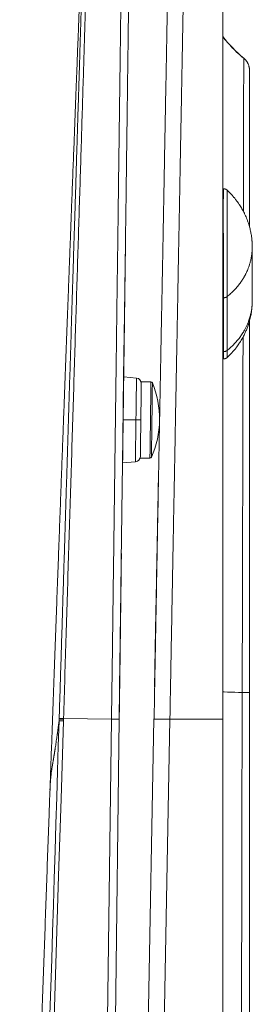
# Model space of a CAD drawing. Units: millimetres. Extents: x -148 to 481, y -218 to 431.
# Drawn here: x -145 to -102, y 115 to 299 of the extents above; entities that cross this region are included whole.
import ezdxf

# ---------------------------------------------------------------- set-up
doc = ezdxf.new("R2010")
doc.units = ezdxf.units.MM

msp = doc.modelspace()

# ---------------------------------------------------------------- linework, layer by layer
at = {"color": 7, "linetype": 'Continuous', "lineweight": 18}
for p, q in [((-107.49, 348.43), (-107.49, 168.43)), ((-103.58, 292.28), (-103.58, 292.28)), ((-107.37, 267.81), (-107.49, 267.81)), ((-101.99, 256.91), (-101.99, 256.95)), ((-101.99, 246.82), (-101.99, 256.91)), ((-107.37, 247.38), (-107.49, 247.38)), ((-107.37, 247.38), (-107.37, 237.29)), ((-106.7, 247.61), (-106.7, 237.52)), ((-107.37, 237.29), (-107.49, 237.29)), ((-106.69, 236.2), (-106.69, 236.2)), ((-106.69, 236.2), (-106.69, 236.2)), ((-107.49, 235.93), (-107.37, 235.93)), ((-136.99, 232.71), (-137, 232.22)), ((-123.64, 232.34), (-126.03, 232.58)), ((-122.74, 231.65), (-120.94, 231.63)), ((-126.24, 216.5), (-123.85, 216.68)), ((-122.93, 217.35), (-121.13, 217.33)), ((-102.49, 108.47), (-102.49, 173.47)), ((-128.32, 168.47), (-137.29, 168.58)), ((-120.39, 168.49), (-124.8, -64.31)), ((-117.39, 168.43), (-121.8, -64.37)), ((-107.49, 168.43), (-117.39, 168.43)), ((-107.49, 168.43), (-107.49, -66.64)), ((-139.81, 155.8), (-139.83, 155.17)), ((-139.82, 155.38), (-139.82, 155.37)), ((-139.82, 155.38), (-139.82, 155.37))]:
    msp.add_line(p, q, dxfattribs=at)
at = {"color": 8, "linetype": 'Continuous', "lineweight": 18}
for p, q in [((-103.58, 292.25), (-103.58, 292.28)), ((-123.75, 224.51), (-126.13, 224.54)), ((-120.28, 174.57), (-120.28, 174.55))]:
    msp.add_line(p, q, dxfattribs=at)
at = {"color": 7, "linetype": 'Continuous', "lineweight": 18, "flags": 128}
for points in [[(-102.49, 289.97), (-102.5, 290.26), (-102.54, 290.49)], [(-122.93, 217.35), (-122.93, 217.36), (-122.93, 217.41), (-122.93, 217.48), (-122.92, 217.57), (-122.92, 217.7), (-122.92, 217.85), (-122.92, 218.03), (-122.92, 218.23), (-122.91, 218.46), (-122.91, 218.72), (-122.91, 218.99), (-122.9, 219.29), (-122.9, 219.61), (-122.89, 219.94), (-122.89, 220.3), (-122.88, 220.67), (-122.88, 221.06), (-122.87, 221.46), (-122.87, 221.87), (-122.86, 222.29), (-122.86, 222.72), (-122.85, 223.16), (-122.85, 223.6), (-122.84, 224.05), (-122.83, 224.5), (-122.83, 224.95), (-122.82, 225.4), (-122.82, 225.84), (-122.81, 226.28), (-122.81, 226.71), (-122.8, 227.13), (-122.79, 227.54), (-122.79, 227.94), (-122.78, 228.33), (-122.78, 228.7), (-122.77, 229.06), (-122.77, 229.39), (-122.77, 229.71), (-122.76, 230.01), (-122.76, 230.28), (-122.76, 230.54), (-122.75, 230.76), (-122.75, 230.97), (-122.75, 231.15), (-122.75, 231.3), (-122.74, 231.42), (-122.74, 231.52), (-122.74, 231.59), (-122.74, 231.63), (-122.74, 231.65)], [(-120.94, 231.63), (-120.94, 231.61), (-120.94, 231.57), (-120.94, 231.5), (-120.94, 231.4), (-120.94, 231.28), (-120.94, 231.12), (-120.95, 230.94), (-120.95, 230.74), (-120.95, 230.51), (-120.96, 230.26), (-120.96, 229.98), (-120.96, 229.69), (-120.97, 229.37), (-120.97, 229.03), (-120.98, 228.68), (-120.98, 228.31), (-120.99, 227.92), (-120.99, 227.52), (-121, 227.11), (-121, 226.69), (-121.01, 226.25), (-121.01, 225.82), (-121.02, 225.37), (-121.03, 224.92), (-121.03, 224.48), (-121.04, 224.03), (-121.04, 223.58), (-121.05, 223.14), (-121.05, 222.7), (-121.06, 222.27), (-121.07, 221.84), (-121.07, 221.43), (-121.08, 221.03), (-121.08, 220.64), (-121.09, 220.27), (-121.09, 219.92), (-121.1, 219.58), (-121.1, 219.26), (-121.1, 218.97), (-121.11, 218.69), (-121.11, 218.44), (-121.11, 218.21), (-121.12, 218.01), (-121.12, 217.83), (-121.12, 217.68), (-121.12, 217.55), (-121.12, 217.45), (-121.12, 217.38), (-121.12, 217.34), (-121.13, 217.33)], [(-120.66, 231.44), (-120.66, 231.42), (-120.67, 231.38), (-120.67, 231.31), (-120.67, 231.21), (-120.67, 231.08), (-120.67, 230.93), (-120.67, 230.75), (-120.68, 230.54), (-120.68, 230.31), (-120.68, 230.06), (-120.69, 229.78), (-120.69, 229.48), (-120.69, 229.16), (-120.7, 228.82), (-120.7, 228.46), (-120.71, 228.08), (-120.71, 227.69), (-120.72, 227.29), (-120.72, 226.88), (-120.73, 226.45), (-120.74, 226.02), (-120.74, 225.58), (-120.75, 225.14), (-120.75, 224.7), (-120.76, 224.25), (-120.76, 223.8), (-120.77, 223.36), (-120.78, 222.92), (-120.78, 222.49), (-120.79, 222.07), (-120.79, 221.65), (-120.8, 221.25), (-120.8, 220.86), (-120.81, 220.49), (-120.81, 220.13), (-120.82, 219.79), (-120.82, 219.47), (-120.82, 219.17), (-120.83, 218.89), (-120.83, 218.63), (-120.84, 218.4), (-120.84, 218.2), (-120.84, 218.01), (-120.84, 217.86), (-120.84, 217.73), (-120.85, 217.63), (-120.85, 217.56), (-120.85, 217.52), (-120.85, 217.51)], [(-122.83, 224.5), (-122.85, 224.5), (-122.9, 224.5), (-122.99, 224.5), (-123.1, 224.5), (-123.23, 224.5), (-123.39, 224.51), (-123.56, 224.51), (-123.75, 224.51)], [(-103.99, 108.47), (-103.92, 144.85), (-103.86, 173.47)], [(-137.31, 168.11), (-137.76, 153.56), (-138.21, 139.09), (-138.65, 124.69), (-139.09, 110.38), (-139.53, 96.14), (-139.97, 81.97), (-140.48, 65.38), (-140.99, 48.89), (-141.5, 32.52), (-142, 16.25), (-142.45, 1.82), (-142.89, -12.53), (-143.33, -26.78), (-143.77, -40.95), (-144.2, -55.03), (-144.64, -69.02), (-145.06, -82.92), (-145.49, -96.73)], [(-138.12, 168.14), (-138.27, 163.47), (-138.41, 158.7), (-138.56, 153.83), (-138.72, 148.86), (-138.88, 143.78), (-139.04, 138.61), (-139.19, 133.64), (-139.35, 128.61), (-139.51, 123.5), (-139.67, 118.34), (-139.83, 113.12)], [(-138.11, 168.49), (-138.12, 168.29), (-138.12, 168.14)], [(-138.11, 168.6), (-138.11, 168.54), (-138.11, 168.49)], [(-137.3, 168.47), (-137.3, 168.27), (-137.31, 168.11)], [(-131.66, -87.09), (-131.03, -39.42), (-130.41, 8.29), (-129.79, 56.03), (-129.05, 112.27), (-128.32, 168.47)], [(-130.21, -87.11), (-129.59, -39.44), (-128.96, 8.27), (-128.34, 56.01), (-127.6, 112.26), (-126.87, 168.45)], [(-126.87, 168.45), (-126.88, 168.45), (-126.93, 168.45), (-127, 168.45), (-127.1, 168.45), (-127.22, 168.45), (-127.36, 168.45), (-127.53, 168.45), (-127.71, 168.46), (-127.9, 168.46), (-128.11, 168.46), (-128.32, 168.47)], [(-120.39, 168.49), (-120.38, 168.49), (-120.34, 168.49), (-120.26, 168.48), (-120.16, 168.48), (-120.04, 168.48), (-119.89, 168.48), (-119.71, 168.47), (-119.51, 168.47), (-119.3, 168.47), (-119.06, 168.46), (-118.81, 168.46), (-118.54, 168.45), (-118.26, 168.45), (-117.98, 168.44), (-117.69, 168.44), (-117.39, 168.43)]]:
    msp.add_lwpolyline(points, dxfattribs=at)
at = {"color": 8, "linetype": 'Continuous', "lineweight": 18, "flags": 128}
for points in [[(-123.75, 224.51), (-123.74, 224.98), (-123.73, 225.46), (-123.73, 225.92), (-123.72, 226.38), (-123.72, 226.84), (-123.71, 227.29), (-123.71, 227.72), (-123.7, 228.15), (-123.69, 228.56), (-123.69, 228.96), (-123.68, 229.34), (-123.68, 229.7), (-123.67, 230.05), (-123.67, 230.37), (-123.67, 230.67), (-123.66, 230.95), (-123.66, 231.21), (-123.66, 231.44), (-123.65, 231.65), (-123.65, 231.83), (-123.65, 231.99), (-123.65, 232.11), (-123.65, 232.21), (-123.65, 232.28), (-123.64, 232.33), (-123.64, 232.34)], [(-123.85, 216.68), (-123.85, 216.7), (-123.85, 216.74), (-123.85, 216.81), (-123.85, 216.91), (-123.84, 217.04), (-123.84, 217.19), (-123.84, 217.37), (-123.84, 217.58), (-123.83, 217.81), (-123.83, 218.07), (-123.83, 218.35), (-123.82, 218.65), (-123.82, 218.98), (-123.81, 219.32), (-123.81, 219.68), (-123.81, 220.06), (-123.8, 220.46), (-123.79, 220.87), (-123.79, 221.3), (-123.78, 221.74), (-123.78, 222.18), (-123.77, 222.64), (-123.77, 223.1), (-123.76, 223.57), (-123.75, 224.04), (-123.75, 224.51)], [(-120.28, 174.55), (-120.26, 174.53), (-120.25, 174.52)], [(-107.49, 173.56), (-107.25, 173.56), (-106.61, 173.54), (-105.95, 173.52), (-105.27, 173.5), (-104.58, 173.48), (-103.86, 173.47)]]:
    msp.add_lwpolyline(points, dxfattribs=at)
at = {"color": 7, "linetype": 'Continuous', "lineweight": 18}
for centre, radius, start, end in [((-87.68, 311.57), 25, 217.5962, 230.5052), ((-105.49, 289.97), 3, 29.1245, 50.5075), ((-123.74, 231.35), 1, 359.2507, 84.2507), ((-120.94, 231.33), 0.3, 22.3069, 89.2507), ((-137.12, 224.69), 17.79, 359.2507, 22.3069), ((-137.12, 224.69), 17.79, 336.1945, 359.2507), ((-123.92, 217.68), 1, 274.2507, 359.2507), ((-121.12, 217.63), 0.3, 269.2507, 336.1945), ((-146.55, -127.11), 295.37, 88.2069, 88.3644), ((-138.06, 146.18), 22.41, 88.0451, 90.1208), ((-147.83, -167.53), 336.16, 88.2037, 88.3421)]:
    msp.add_arc(centre, radius, start, end, dxfattribs=at)
at = {"color": 8, "linetype": 'Continuous', "lineweight": 18}
msp.add_arc((-103.79, 402.88), 229.42, 269.9817, 270.3191, dxfattribs=at)
at = {"color": 7, "linetype": 'Continuous', "lineweight": 18}
for points, knots in [([(-131.74, 348.82), (-131.74, 348.79), (-131.74, 348.73), (-131.76, 348.25), (-131.78, 347.39), (-131.82, 346.17), (-131.87, 344.62), (-131.93, 342.75), (-131.99, 340.56), (-132.07, 338.05), (-132.16, 335.2), (-132.26, 332.03), (-132.36, 328.52), (-132.48, 324.7), (-132.61, 320.57), (-132.74, 316.18), (-132.89, 311.54), (-133.04, 306.65), (-133.2, 301.51), (-133.36, 296.09), (-133.54, 290.4), (-133.72, 284.43), (-133.91, 278.24), (-134.11, 271.84), (-134.31, 265.27), (-134.52, 258.56), (-134.73, 251.73), (-134.95, 244.74), (-135.17, 237.56), (-135.39, 230.21), (-135.62, 222.7), (-135.86, 215.08), (-136.1, 207.37), (-136.34, 199.63), (-136.58, 191.88), (-136.81, 184.13), (-137.05, 176.36), (-137.21, 171.18), (-137.29, 168.58)], [0, 0, 0, 0, 0.015969, 0.044307, 0.072646, 0.100984, 0.129323, 0.157156, 0.184989, 0.212823, 0.240656, 0.268995, 0.297336, 0.325677, 0.354019, 0.382362, 0.410199, 0.438038, 0.465876, 0.493715, 0.522062, 0.55041, 0.578761, 0.607113, 0.635467, 0.663316, 0.691165, 0.719014, 0.746862, 0.775218, 0.803574, 0.831929, 0.860287, 0.888651, 0.916509, 0.944358, 0.972193, 1, 1, 1, 1]), ([(-128.32, 168.47), (-128.3, 169.94), (-128.26, 172.9), (-128.2, 177.34), (-128.14, 181.77), (-128.08, 186.19), (-128.03, 190.57), (-127.97, 194.91), (-127.91, 199.22), (-127.86, 203.5), (-127.8, 207.8), (-127.74, 212.09), (-127.69, 216.4), (-127.63, 220.67), (-127.58, 224.91), (-127.52, 229.11), (-127.47, 233.28), (-127.41, 237.41), (-127.36, 241.49), (-127.31, 245.52), (-127.26, 249.51), (-127.2, 253.45), (-127.15, 257.31), (-127.1, 261.1), (-127.06, 264.81), (-127.01, 268.46), (-126.96, 272.08), (-126.91, 275.66), (-126.87, 279.21), (-126.82, 282.68), (-126.78, 286.09), (-126.73, 289.42), (-126.69, 292.68), (-126.65, 295.86), (-126.61, 298.96), (-126.57, 301.98), (-126.53, 304.92), (-126.49, 307.77), (-126.46, 310.52), (-126.42, 313.18), (-126.39, 315.73), (-126.36, 318.2), (-126.33, 320.59), (-126.3, 322.91), (-126.27, 325.16), (-126.24, 327.31), (-126.21, 329.36), (-126.19, 331.31), (-126.16, 333.17), (-126.14, 334.92), (-126.12, 336.57), (-126.1, 338.11), (-126.08, 339.55), (-126.06, 340.89), (-126.04, 342.11), (-126.03, 343.23), (-126.02, 344.23), (-126, 345.14), (-125.99, 345.94), (-125.98, 346.65), (-125.98, 347.25), (-125.97, 347.75), (-125.97, 348.13), (-125.96, 348.41), (-125.96, 348.58), (-125.96, 348.6), (-125.96, 348.61)], [0, 0, 0, 0, 0.015685, 0.03137, 0.047056, 0.062741, 0.078427, 0.093833, 0.109238, 0.124644, 0.140049, 0.155769, 0.171487, 0.187205, 0.202923, 0.218639, 0.234355, 0.250071, 0.265752, 0.281434, 0.297116, 0.312798, 0.328481, 0.343884, 0.359288, 0.374691, 0.390094, 0.405812, 0.421528, 0.437244, 0.45296, 0.468674, 0.484388, 0.500101, 0.51578, 0.531459, 0.547138, 0.562817, 0.578496, 0.593896, 0.609296, 0.624696, 0.640095, 0.655808, 0.671521, 0.687233, 0.702944, 0.718654, 0.734363, 0.750072, 0.765746, 0.78142, 0.797095, 0.81277, 0.828445, 0.843841, 0.859237, 0.874633, 0.89003, 0.905741, 0.921451, 0.937161, 0.952871, 0.968581, 0.98429, 1, 1, 1, 1]), ([(-126.89, 168.45), (-126.88, 169.29), (-126.86, 170.94), (-126.83, 173.37), (-126.8, 175.71), (-126.77, 177.97), (-126.74, 180.12), (-126.71, 182.18), (-126.69, 184.14), (-126.66, 186.02), (-126.64, 187.82), (-126.61, 189.55), (-126.59, 191.21), (-126.57, 192.77), (-126.55, 194.25), (-126.54, 195.64), (-126.52, 196.94), (-126.5, 198.22), (-126.49, 199.48), (-126.47, 200.76), (-126.45, 202.02), (-126.44, 203.3), (-126.42, 204.59), (-126.39, 206.48), (-126.36, 209.01), (-126.33, 211.67), (-126.3, 213.87), (-126.27, 215.62), (-126.25, 217.34), (-126.23, 219.02), (-126.21, 220.62), (-126.19, 222.11), (-126.17, 223.49), (-126.16, 224.77), (-126.15, 225.97), (-126.13, 227.1), (-126.12, 228.06), (-126.11, 228.88), (-126.11, 229.6), (-126.1, 230.35), (-126.09, 231.15), (-126.08, 232.01), (-126.07, 232.92), (-126.05, 233.92), (-126.04, 235.01), (-126.02, 236.19), (-126, 237.44), (-125.98, 238.76), (-125.95, 240.6), (-125.91, 242.92), (-125.87, 245.67), (-125.83, 248.34), (-125.8, 250.93), (-125.76, 253.45), (-125.73, 255.89), (-125.7, 258.27), (-125.67, 260.8), (-125.63, 263.47), (-125.59, 266.28), (-125.56, 269.02), (-125.52, 271.69), (-125.49, 274.56), (-125.45, 277.63), (-125.4, 280.87), (-125.36, 284.05), (-125.32, 287.16), (-125.28, 290.22), (-125.24, 293.21), (-125.2, 296.13), (-125.17, 298.98), (-125.13, 301.76), (-125.09, 304.47), (-125.06, 307.11), (-125.03, 309.66), (-124.99, 312.12), (-124.96, 314.49), (-124.93, 316.79), (-124.9, 319.03), (-124.88, 321.2), (-124.85, 323.3), (-124.82, 325.32), (-124.8, 327.26), (-124.77, 329.12), (-124.75, 330.89), (-124.73, 332.51), (-124.71, 333.99), (-124.69, 335.34), (-124.67, 336.63), (-124.66, 337.84), (-124.64, 338.98), (-124.63, 340.03), (-124.62, 341.02), (-124.6, 341.94), (-124.59, 342.75), (-124.58, 343.47), (-124.58, 344.1), (-124.57, 344.57), (-124.56, 344.93), (-124.56, 345.19), (-124.56, 345.44), (-124.56, 345.7), (-124.56, 345.96), (-124.55, 346.22), (-124.55, 346.48), (-124.56, 346.72), (-124.56, 346.94), (-124.56, 347.09), (-124.57, 347.19), (-124.57, 347.25), (-124.58, 347.32), (-124.58, 347.38), (-124.6, 347.44), (-124.61, 347.5), (-124.63, 347.57), (-124.65, 347.63), (-124.67, 347.69), (-124.7, 347.75), (-124.73, 347.81), (-124.76, 347.86), (-124.78, 347.89), (-124.8, 347.93), (-124.83, 347.96), (-124.86, 348), (-124.92, 348.08), (-125.03, 348.18), (-125.16, 348.28), (-125.32, 348.39), (-125.51, 348.47), (-125.73, 348.54), (-125.89, 348.55), (-125.97, 348.56)], [0, 0, 0, 0, 0.009058, 0.017807, 0.026246, 0.034375, 0.042194, 0.049572, 0.056651, 0.063431, 0.069912, 0.076218, 0.082212, 0.087896, 0.093268, 0.098329, 0.103079, 0.107517, 0.112303, 0.116887, 0.121518, 0.126196, 0.13092, 0.135691, 0.147122, 0.158812, 0.165232, 0.171727, 0.178272, 0.184586, 0.190593, 0.196295, 0.20139, 0.206214, 0.210765, 0.215045, 0.219052, 0.221748, 0.224393, 0.227242, 0.230311, 0.233601, 0.23711, 0.24084, 0.245196, 0.249819, 0.254708, 0.259863, 0.265283, 0.276518, 0.287512, 0.298259, 0.308762, 0.319019, 0.329031, 0.338869, 0.348615, 0.36074, 0.372722, 0.384561, 0.396258, 0.407901, 0.422751, 0.437601, 0.452451, 0.467301, 0.482151, 0.497001, 0.511851, 0.526669, 0.541487, 0.556305, 0.571122, 0.58594, 0.600493, 0.615046, 0.629599, 0.644152, 0.659003, 0.673853, 0.688703, 0.703553, 0.718403, 0.733253, 0.748103, 0.761333, 0.774564, 0.787794, 0.801024, 0.814254, 0.827248, 0.840248, 0.853379, 0.866688, 0.87812, 0.889679, 0.901367, 0.90701, 0.912902, 0.919044, 0.925436, 0.932079, 0.939933, 0.948111, 0.956613, 0.96544, 0.974592, 0.97782, 0.980767, 0.983433, 0.985815, 0.987917, 0.989738, 0.99128, 0.992402, 0.993315, 0.994026, 0.994547, 0.994746, 0.994915, 0.995066, 0.995162, 0.995337, 0.995696, 0.996201, 0.996872, 0.997512, 0.998258, 0.999095, 1, 1, 1, 1]), ([(-132.63, 345.51), (-132.65, 344.99), (-132.69, 343.94), (-132.76, 342.32), (-132.82, 340.68), (-132.89, 339.05), (-132.95, 337.41), (-133.02, 335.62), (-133.1, 333.68), (-133.18, 331.59), (-133.26, 329.53), (-133.34, 327.5), (-133.42, 325.53), (-133.49, 323.62), (-133.57, 321.76), (-133.64, 319.96), (-133.71, 318.21), (-133.77, 316.5), (-133.84, 314.85), (-133.9, 313.27), (-133.96, 311.76), (-134.02, 310.32), (-134.07, 308.96), (-134.12, 307.71), (-134.16, 306.55), (-134.2, 305.49), (-134.24, 304.5), (-134.28, 303.6), (-134.31, 302.74), (-134.34, 301.89), (-134.38, 300.88), (-134.43, 299.7), (-134.48, 298.31), (-134.54, 296.83), (-134.6, 295.25), (-134.67, 293.56), (-134.74, 291.76), (-134.81, 289.86), (-134.89, 287.87), (-134.97, 285.78), (-135.05, 283.59), (-135.14, 281.35), (-135.23, 279.07), (-135.31, 276.76), (-135.41, 274.36), (-135.5, 271.88), (-135.6, 269.3), (-135.7, 266.69), (-135.8, 264.05), (-135.9, 261.37), (-136.01, 258.62), (-136.11, 255.79), (-136.23, 252.88), (-136.34, 249.88), (-136.45, 246.81), (-136.57, 243.65), (-136.7, 240.42), (-136.82, 237.12), (-136.95, 233.76), (-137.07, 230.35), (-137.2, 226.85), (-137.34, 223.25), (-137.48, 219.55), (-137.62, 215.75), (-137.76, 211.87), (-137.91, 207.9), (-138.06, 203.88), (-138.21, 199.8), (-138.36, 195.66), (-138.52, 191.44), (-138.67, 187.12), (-138.84, 182.68), (-139, 178.13), (-139.17, 173.49), (-139.34, 168.78), (-139.51, 163.98), (-139.68, 159.51), (-139.78, 156.63), (-139.82, 155.38)], [0, 0, 0, 0, 0.0088251, 0.0179877, 0.0270316, 0.0359601, 0.0447761, 0.0534796, 0.0647695, 0.0758572, 0.0867331, 0.0973861, 0.1078017, 0.1177852, 0.1275083, 0.1369547, 0.1461068, 0.1551242, 0.1637986, 0.1721124, 0.1800482, 0.1875899, 0.1947223, 0.2014318, 0.2074047, 0.2129756, 0.2181374, 0.2228842, 0.2272271, 0.2316116, 0.2362488, 0.2430395, 0.2503115, 0.2580675, 0.2663096, 0.2752233, 0.284648, 0.2945861, 0.30504, 0.3160124, 0.3275055, 0.3395217, 0.351185, 0.3633057, 0.3758855, 0.388926, 0.4024285, 0.4163948, 0.4299891, 0.4439989, 0.458426, 0.4732721, 0.4885391, 0.5042286, 0.5203421, 0.536881, 0.5538465, 0.5712394, 0.5887384, 0.6066509, 0.6249775, 0.6437184, 0.6632259, 0.6831639, 0.7035326, 0.7243328, 0.7455655, 0.7668414, 0.7885372, 0.8106542, 0.8331938, 0.8566297, 0.8805052, 0.9048167, 0.9295569, 0.9547172, 0.9802889, 1, 1, 1, 1]), ([(-132.63, 345.53), (-132.63, 345.52), (-132.63, 345.5), (-132.63, 345.33), (-132.64, 345.07), (-132.65, 344.69), (-132.67, 344.21), (-132.69, 343.63), (-132.71, 342.95), (-132.73, 342.17), (-132.76, 341.28), (-132.79, 340.28), (-132.82, 339.17), (-132.86, 337.96), (-132.9, 336.64), (-132.94, 335.22), (-132.99, 333.7), (-133.04, 332.08), (-133.09, 330.36), (-133.15, 328.54), (-133.21, 326.63), (-133.27, 324.62), (-133.34, 322.53), (-133.4, 320.37), (-133.47, 318.12), (-133.54, 315.79), (-133.62, 313.35), (-133.7, 310.81), (-133.78, 308.17), (-133.86, 305.44), (-133.95, 302.63), (-134.04, 299.74), (-134.13, 296.77), (-134.23, 293.72), (-134.32, 290.6), (-134.42, 287.41), (-134.52, 284.14), (-134.63, 280.81), (-134.73, 277.42), (-134.84, 274), (-134.94, 270.53), (-135.05, 267), (-135.16, 263.39), (-135.28, 259.7), (-135.4, 255.93), (-135.51, 252.1), (-135.63, 248.22), (-135.76, 244.3), (-135.88, 240.33), (-136, 236.32), (-136.13, 232.27), (-136.26, 228.18), (-136.38, 224.06), (-136.51, 219.91), (-136.64, 215.75), (-136.77, 211.58), (-136.9, 207.42), (-137.03, 203.23), (-137.16, 198.99), (-137.29, 194.71), (-137.43, 190.38), (-137.56, 186.04), (-137.7, 181.69), (-137.83, 177.33), (-137.97, 172.96), (-138.06, 170.05), (-138.11, 168.6)], [0, 0, 0, 0, 0.01568, 0.031355, 0.04703, 0.062705, 0.07838, 0.093775, 0.10917, 0.124565, 0.13996, 0.15567, 0.171379, 0.187089, 0.202799, 0.218509, 0.234219, 0.24993, 0.265606, 0.281282, 0.296958, 0.312635, 0.328312, 0.343708, 0.359105, 0.374502, 0.3899, 0.405612, 0.421324, 0.437036, 0.452749, 0.468462, 0.484175, 0.499889, 0.515569, 0.531249, 0.546929, 0.56261, 0.578291, 0.593692, 0.609094, 0.624496, 0.639899, 0.655617, 0.671335, 0.687053, 0.702771, 0.718489, 0.734207, 0.749925, 0.76561, 0.781296, 0.796982, 0.812669, 0.828354, 0.843758, 0.859161, 0.874562, 0.889964, 0.90568, 0.921397, 0.937114, 0.952831, 0.968551, 0.984274, 1, 1, 1, 1]), ([(-117.04, 345.4), (-117.04, 345.35), (-117.05, 345.24), (-117.05, 345.02), (-117.06, 344.76), (-117.06, 344.47), (-117.07, 344.14), (-117.08, 343.75), (-117.08, 343.31), (-117.09, 342.81), (-117.1, 342.28), (-117.11, 341.72), (-117.13, 341.13), (-117.14, 340.52), (-117.15, 339.89), (-117.16, 339.26), (-117.17, 338.62), (-117.18, 337.97), (-117.2, 337.33), (-117.21, 336.69), (-117.22, 336.06), (-117.23, 335.44), (-117.24, 334.82), (-117.26, 333.98), (-117.28, 332.9), (-117.31, 331.44), (-117.34, 329.82), (-117.37, 328), (-117.41, 326.17), (-117.44, 324.35), (-117.48, 322.55), (-117.51, 320.68), (-117.55, 318.73), (-117.59, 316.72), (-117.63, 314.65), (-117.67, 312.51), (-117.71, 310.3), (-117.75, 308.17), (-117.79, 306.14), (-117.82, 304.21), (-117.86, 302.24), (-117.9, 300.23), (-117.94, 298.2), (-117.98, 296.17), (-118.01, 294.17), (-118.05, 292.17), (-118.09, 290.06), (-118.13, 287.83), (-118.18, 285.49), (-118.21, 283.56), (-118.24, 282.04), (-118.26, 280.91), (-118.29, 279.73), (-118.31, 278.49), (-118.33, 277.15), (-118.36, 275.71), (-118.39, 274.14), (-118.42, 272.51), (-118.45, 270.82), (-118.48, 269.09), (-118.51, 267.38), (-118.54, 265.72), (-118.57, 264.05), (-118.6, 262.39), (-118.63, 260.73), (-118.66, 259.15), (-118.68, 257.74), (-118.71, 256.5), (-118.73, 255.43), (-118.75, 254.4), (-118.77, 253.13), (-118.8, 251.57), (-118.84, 249.69), (-118.88, 247.74), (-118.92, 245.73), (-118.96, 243.67), (-119, 241.56), (-119.04, 239.37), (-119.08, 237.11), (-119.13, 234.77), (-119.17, 232.7), (-119.2, 230.91), (-119.23, 229.41), (-119.26, 227.84), (-119.29, 226.19), (-119.32, 224.47), (-119.36, 222.66), (-119.39, 220.78), (-119.43, 218.84), (-119.46, 216.87), (-119.5, 214.85), (-119.54, 212.75), (-119.58, 210.58), (-119.62, 208.34), (-119.66, 206.06), (-119.71, 203.76), (-119.75, 201.43), (-119.79, 199.04), (-119.84, 196.57), (-119.88, 194.04), (-119.93, 191.44), (-119.98, 188.78), (-120.03, 186.04), (-120.08, 183.24), (-120.13, 180.39), (-120.18, 177.49), (-120.24, 174.54), (-120.29, 171.54), (-120.33, 169.51), (-120.34, 168.49)], [0, 0, 0, 0, 0.011055, 0.021868, 0.032438, 0.042767, 0.052853, 0.062697, 0.073988, 0.084943, 0.095561, 0.105843, 0.115989, 0.125784, 0.135229, 0.144324, 0.15307, 0.161465, 0.16951, 0.177188, 0.184518, 0.191499, 0.198223, 0.204943, 0.218174, 0.23145, 0.24731, 0.263232, 0.279215, 0.292933, 0.306697, 0.320506, 0.334365, 0.348288, 0.362027, 0.375829, 0.389694, 0.403622, 0.41481, 0.426039, 0.437307, 0.448617, 0.459898, 0.47076, 0.481394, 0.4918, 0.501978, 0.513984, 0.525656, 0.536996, 0.542276, 0.547741, 0.553414, 0.559295, 0.565385, 0.572428, 0.57973, 0.587292, 0.595115, 0.603118, 0.610876, 0.618327, 0.625471, 0.633108, 0.640358, 0.647223, 0.653701, 0.65852, 0.663101, 0.667443, 0.671597, 0.67917, 0.687016, 0.695136, 0.703529, 0.711879, 0.720484, 0.729343, 0.738456, 0.747822, 0.757443, 0.763232, 0.769139, 0.775316, 0.781783, 0.78854, 0.795587, 0.802925, 0.810553, 0.818071, 0.825852, 0.833895, 0.842201, 0.850769, 0.8596, 0.868167, 0.876968, 0.886002, 0.89527, 0.904772, 0.914509, 0.92448, 0.934686, 0.945127, 0.955802, 0.966514, 0.977451, 0.988614, 1, 1, 1, 1]), ([(-103.58, 292.25), (-103.94, 292.55), (-104.68, 293.18), (-105.71, 294.2), (-106.66, 295.24), (-107.23, 295.95), (-107.49, 296.29)], [0, 0, 0, 0, 0.249512, 0.5156619, 0.7718823, 1, 1, 1, 1]), ([(-102.49, 290.1), (-102.5, 290.15), (-102.5, 290.26), (-102.53, 290.41), (-102.55, 290.54), (-102.58, 290.67), (-102.61, 290.79), (-102.65, 290.93), (-102.73, 291.13), (-102.86, 291.41), (-103.06, 291.72), (-103.3, 292), (-103.47, 292.18), (-103.57, 292.25), (-103.58, 292.26)], [0, 0, 0, 0, 0.08449, 0.156759, 0.216961, 0.265585, 0.314539, 0.366368, 0.43342, 0.56261, 0.725504, 0.851897, 0.991115, 1, 1, 1, 1]), ([(-102.49, 290.07), (-102.49, 290.08), (-102.49, 290.12), (-102.5, 290.11), (-102.5, 290.11)], [0, 0, 0, 0, 0.546649, 1, 1, 1, 1]), ([(-102.49, 260.64), (-102.49, 260.7), (-102.49, 261.49), (-102.49, 262.93), (-102.49, 264.97), (-102.49, 266.92), (-102.49, 268.79), (-102.49, 270.57), (-102.49, 272.29), (-102.49, 273.94), (-102.49, 275.53), (-102.49, 277.05), (-102.49, 278.49), (-102.49, 279.85), (-102.49, 281.13), (-102.49, 282.32), (-102.49, 283.43), (-102.49, 284.45), (-102.49, 285.38), (-102.49, 286.22), (-102.49, 286.98), (-102.49, 287.65), (-102.49, 288.24), (-102.49, 288.75), (-102.49, 289.19), (-102.49, 289.54), (-102.49, 289.79), (-102.49, 289.94), (-102.49, 289.96), (-102.49, 289.97)], [0, 0, 0, 0, 0.003367, 0.0415, 0.079659, 0.117832, 0.15533, 0.192831, 0.230336, 0.267845, 0.306124, 0.344408, 0.382692, 0.420962, 0.459196, 0.497376, 0.535482, 0.573495, 0.611396, 0.649168, 0.686793, 0.724252, 0.761524, 0.79859, 0.839131, 0.879484, 0.919709, 0.959862, 1, 1, 1, 1]), ([(-102.49, 260.65), (-102.49, 260.7), (-102.49, 261.42), (-102.49, 262.77), (-102.49, 264.69), (-102.49, 266.55), (-102.49, 268.37), (-102.49, 270.13), (-102.49, 271.84), (-102.49, 273.28), (-102.49, 274.46), (-102.49, 275.41), (-102.49, 276.31), (-102.49, 277.15), (-102.49, 277.93), (-102.49, 278.65), (-102.49, 279.32), (-102.49, 279.93), (-102.49, 280.49), (-102.49, 281), (-102.49, 281.45), (-102.49, 281.9), (-102.49, 282.35), (-102.49, 282.82), (-102.49, 283.3), (-102.49, 283.79), (-102.49, 284.26), (-102.49, 284.74), (-102.49, 285.21), (-102.49, 285.69), (-102.49, 286.16), (-102.49, 286.65), (-102.49, 287.16), (-102.49, 287.67), (-102.49, 288.14), (-102.49, 288.58), (-102.49, 288.94), (-102.49, 289.24), (-102.49, 289.48), (-102.49, 289.68), (-102.49, 289.85), (-102.49, 289.92), (-102.49, 289.96)], [0, 0, 0, 0, 0.002739, 0.04017, 0.077878, 0.115864, 0.154126, 0.192667, 0.231484, 0.270579, 0.2948, 0.319046, 0.342576, 0.365212, 0.386952, 0.407432, 0.427048, 0.4458, 0.463688, 0.479475, 0.494522, 0.509215, 0.524919, 0.541754, 0.559721, 0.578819, 0.59732, 0.616771, 0.637173, 0.658527, 0.680831, 0.704044, 0.732905, 0.762848, 0.793871, 0.825976, 0.859161, 0.885994, 0.913494, 0.941662, 0.970497, 1, 1, 1, 1]), ([(-107.37, 267.81), (-107.37, 267.81), (-107.37, 267.81), (-107.37, 267.81), (-107.37, 267.81)], [0, 0, 0, 0, 0.385483, 1, 1, 1, 1]), ([(-106.69, 267.54), (-106.74, 267.58), (-106.85, 267.67), (-107.03, 267.75), (-107.21, 267.8), (-107.33, 267.8), (-107.37, 267.8)], [0, 0, 0, 0, 0.26521, 0.535811, 0.806435, 1, 1, 1, 1]), ([(-101.99, 256.91), (-101.99, 257), (-101.99, 257.2), (-102, 257.48), (-102.01, 257.71), (-102.02, 257.89), (-102.04, 258.11), (-102.07, 258.41), (-102.12, 258.82), (-102.18, 259.26), (-102.26, 259.69), (-102.38, 260.25), (-102.57, 260.96), (-102.86, 261.85), (-103.17, 262.61), (-103.46, 263.22), (-103.68, 263.66), (-103.9, 264.05), (-104.12, 264.42), (-104.36, 264.8), (-104.59, 265.13), (-104.76, 265.37), (-104.86, 265.51), (-104.98, 265.66), (-105.11, 265.83), (-105.24, 266), (-105.36, 266.14), (-105.48, 266.28), (-105.61, 266.44), (-105.76, 266.6), (-105.88, 266.73), (-106, 266.86), (-106.12, 266.98), (-106.31, 267.18), (-106.5, 267.37), (-106.65, 267.5), (-106.69, 267.54)], [0, 0, 0, 0, 0.022973, 0.050246, 0.069268, 0.081698, 0.094742, 0.124287, 0.157432, 0.198777, 0.235149, 0.267972, 0.341639, 0.419864, 0.502643, 0.546456, 0.589642, 0.626874, 0.658304, 0.695894, 0.741019, 0.757497, 0.771039, 0.785119, 0.804566, 0.824769, 0.838867, 0.851927, 0.870895, 0.890053, 0.906219, 0.91718, 0.932177, 0.950852, 0.984647, 1, 1, 1, 1]), ([(-106.69, 267.54), (-106.69, 267.54), (-106.69, 267.55), (-106.69, 267.54), (-106.69, 267.54)], [0, 0, 0, 0, 0.348819, 1, 1, 1, 1]), ([(-126.25, 215.63), (-126.24, 216.12), (-126.22, 218.02), (-126.18, 221.28), (-126.12, 225.41), (-126.07, 229.51), (-126.02, 233.57), (-125.96, 237.57), (-125.91, 241.5), (-125.86, 245.37), (-125.81, 249.19), (-125.76, 252.99), (-125.72, 256.01), (-125.7, 257.75), (-125.69, 258.25)], [0, 0, 0, 0, 0.033397, 0.126994, 0.2206, 0.314217, 0.407846, 0.501479, 0.593436, 0.685383, 0.777313, 0.869226, 0.962798, 1, 1, 1, 1]), ([(-106.7, 247.61), (-106.74, 247.57), (-106.84, 247.5), (-107.01, 247.43), (-107.18, 247.39), (-107.31, 247.38), (-107.37, 247.38)], [0, 0, 0, 0, 0.250013, 0.500019, 0.750024, 1, 1, 1, 1]), ([(-106.69, 236.2), (-106.65, 236.24), (-106.51, 236.36), (-106.31, 236.56), (-106.11, 236.76), (-105.97, 236.91), (-105.85, 237.04), (-105.73, 237.18), (-105.58, 237.34), (-105.42, 237.53), (-105.27, 237.7), (-105.14, 237.86), (-105.01, 238.03), (-104.82, 238.28), (-104.62, 238.56), (-104.39, 238.89), (-104.17, 239.24), (-103.94, 239.62), (-103.72, 240.01), (-103.53, 240.37), (-103.32, 240.8), (-103.08, 241.35), (-102.81, 242.03), (-102.57, 242.77), (-102.39, 243.46), (-102.26, 244.04), (-102.18, 244.49), (-102.13, 244.85), (-102.09, 245.12), (-102.07, 245.33), (-102.05, 245.55), (-102.03, 245.8), (-102.01, 246.11), (-101.99, 246.47), (-101.99, 246.71), (-101.99, 246.83)], [0, 0, 0, 0, 0.014791, 0.046674, 0.069961, 0.085788, 0.099928, 0.113657, 0.131559, 0.155672, 0.175114, 0.189145, 0.207077, 0.229333, 0.26696, 0.295154, 0.328343, 0.370153, 0.407817, 0.440373, 0.47157, 0.52858, 0.58977, 0.655506, 0.724226, 0.766806, 0.80478, 0.839718, 0.856994, 0.874454, 0.892331, 0.911262, 0.937708, 0.971408, 1, 1, 1, 1]), ([(-102.51, 173.47), (-102.51, 174.46), (-102.51, 176.44), (-102.51, 179.38), (-102.52, 182.29), (-102.52, 185.16), (-102.52, 187.99), (-102.52, 190.94), (-102.52, 194), (-102.52, 197.17), (-102.52, 200.27), (-102.52, 203.33), (-102.52, 206.33), (-102.52, 209.28), (-102.52, 212.16), (-102.52, 214.97), (-102.52, 217.69), (-102.52, 220.32), (-102.51, 222.86), (-102.51, 225.32), (-102.51, 227.83), (-102.51, 230.36), (-102.51, 232.92), (-102.5, 235.4), (-102.5, 237.79), (-102.5, 240.1), (-102.5, 241.85), (-102.5, 242.82), (-102.5, 243.07)], [0, 0, 0, 0, 0.03993, 0.079416, 0.118453, 0.157036, 0.195164, 0.232834, 0.276645, 0.319824, 0.362369, 0.404282, 0.446306, 0.487672, 0.528378, 0.568425, 0.60781, 0.645849, 0.683249, 0.72001, 0.756132, 0.796543, 0.836161, 0.875136, 0.913483, 0.951202, 0.987638, 1, 1, 1, 1]), ([(-102.49, 173.47), (-102.49, 174.53), (-102.49, 176.67), (-102.49, 179.88), (-102.49, 183.09), (-102.49, 186.07), (-102.49, 188.81), (-102.49, 191.35), (-102.49, 193.91), (-102.49, 196.52), (-102.49, 199.2), (-102.49, 201.94), (-102.49, 204.74), (-102.49, 207.4), (-102.49, 209.89), (-102.49, 212.21), (-102.49, 214.55), (-102.49, 216.95), (-102.49, 219.38), (-102.49, 221.85), (-102.49, 224.36), (-102.49, 226.88), (-102.49, 229.41), (-102.49, 231.93), (-102.49, 234.45), (-102.49, 236.96), (-102.49, 239.47), (-102.49, 241.53), (-102.49, 242.73), (-102.49, 243.1)], [0, 0, 0, 0, 0.042844, 0.085916, 0.129083, 0.172213, 0.206123, 0.240316, 0.275057, 0.310613, 0.347239, 0.385011, 0.4239, 0.463879, 0.496041, 0.528855, 0.562329, 0.596483, 0.63198, 0.668231, 0.705263, 0.7431, 0.781705, 0.820306, 0.859527, 0.899311, 0.939605, 0.981193, 1, 1, 1, 1]), ([(-106.7, 237.52), (-106.74, 237.49), (-106.84, 237.42), (-107.01, 237.35), (-107.18, 237.3), (-107.31, 237.3), (-107.37, 237.29)], [0, 0, 0, 0, 0.2499859, 0.4999861, 0.7499941, 1, 1, 1, 1]), ([(-107.37, 235.93), (-107.33, 235.93), (-107.21, 235.93), (-107.03, 235.98), (-106.85, 236.07), (-106.74, 236.16), (-106.69, 236.2)], [0, 0, 0, 0, 0.193561, 0.464193, 0.734792, 1, 1, 1, 1]), ([(-107.37, 235.93), (-107.37, 235.93), (-107.37, 235.93), (-107.37, 235.93), (-107.37, 235.93)], [0, 0, 0, 0, 0.385487, 1, 1, 1, 1]), ([(-119.53, 214.27), (-119.53, 214.02), (-119.54, 213.35), (-119.57, 212.23), (-119.59, 210.9), (-119.62, 209.49), (-119.65, 207.98), (-119.68, 206.4), (-119.71, 204.74), (-119.74, 203), (-119.77, 201.18), (-119.81, 199.27), (-119.85, 197.27), (-119.89, 195.18), (-119.93, 193.01), (-119.97, 190.71), (-120.02, 188.28), (-120.07, 185.72), (-120.12, 183.06), (-120.17, 180.31), (-120.22, 177.46), (-120.26, 175.53), (-120.28, 174.55)], [0, 0, 0, 0, 0.020043, 0.052083, 0.086296, 0.122682, 0.161239, 0.201968, 0.24399, 0.288097, 0.33429, 0.382568, 0.432931, 0.485379, 0.539913, 0.596531, 0.658081, 0.721913, 0.788027, 0.856416, 0.927075, 1, 1, 1, 1]), ([(-119.6, 210.53), (-119.6, 210.43), (-119.61, 210), (-119.62, 209.21), (-119.64, 208.14), (-119.67, 206.96), (-119.69, 205.69), (-119.72, 204.32), (-119.74, 202.85), (-119.77, 201.27), (-119.8, 199.61), (-119.84, 197.85), (-119.87, 196), (-119.91, 194.06), (-119.95, 192.09), (-119.98, 190.11), (-120.02, 188.12), (-120.06, 186.05), (-120.1, 183.91), (-120.14, 181.68), (-120.19, 179.37), (-120.23, 176.99), (-120.26, 175.38), (-120.28, 174.55)], [0, 0, 0, 0, 0.008925, 0.0366, 0.06704, 0.100245, 0.136134, 0.174774, 0.216166, 0.26031, 0.307204, 0.35594, 0.407329, 0.461372, 0.518068, 0.57093, 0.625905, 0.682993, 0.742188, 0.803491, 0.866896, 0.9324, 1, 1, 1, 1]), ([(-126.87, 168.45), (-126.85, 169.76), (-126.82, 172.39), (-126.76, 176.33), (-126.71, 180.27), (-126.66, 184.21), (-126.61, 188.13), (-126.56, 192.05), (-126.51, 195.83), (-126.48, 198.31), (-126.46, 199.48)], [0, 0, 0, 0, 0.1264962, 0.2529164, 0.3793411, 0.5057783, 0.6322023, 0.7586066, 0.8849988, 1, 1, 1, 1]), ([(-137.29, 168.58), (-137.29, 168.56), (-137.3, 168.52), (-137.3, 168.48), (-137.3, 168.47)], [0, 0, 0, 0, 0.5599881, 1, 1, 1, 1]), ([(-139.82, 155.37), (-139.89, 153.67), (-140.02, 149.83), (-140.24, 143.81), (-140.47, 137.31), (-140.7, 130.74), (-140.94, 124.1), (-141.18, 117.37), (-141.42, 110.56), (-141.58, 105.99), (-141.66, 103.69)], [0, 0, 0, 0, 0.098389, 0.22339, 0.349141, 0.476062, 0.604511, 0.734667, 0.866532, 1, 1, 1, 1])]:
    msp.add_open_spline(points, degree=3, knots=knots, dxfattribs=at)
at = {"color": 8, "linetype": 'Continuous', "lineweight": 18}
for points, knots in [([(-114.05, 348.37), (-114.05, 348.34), (-114.05, 348.26), (-114.05, 348.02), (-114.06, 347.69), (-114.07, 347.26), (-114.08, 346.74), (-114.09, 346.13), (-114.1, 345.43), (-114.12, 344.62), (-114.14, 343.71), (-114.16, 342.69), (-114.18, 341.57), (-114.2, 340.35), (-114.22, 339.02), (-114.25, 337.6), (-114.28, 336.07), (-114.31, 334.44), (-114.34, 332.72), (-114.38, 330.89), (-114.41, 328.96), (-114.45, 326.94), (-114.49, 324.83), (-114.53, 322.64), (-114.57, 320.35), (-114.61, 317.96), (-114.66, 315.48), (-114.71, 312.91), (-114.76, 310.24), (-114.81, 307.59), (-114.85, 304.96), (-114.9, 302.49), (-114.93, 300.73), (-114.95, 299.74), (-114.96, 299.43), (-114.96, 299.12), (-114.97, 298.81), (-114.97, 298.5), (-115, 297.38), (-115.03, 295.44), (-115.08, 292.6), (-115.14, 289.66), (-115.2, 286.63), (-115.25, 283.52), (-115.31, 280.33), (-115.37, 277.07), (-115.44, 273.71), (-115.5, 270.5), (-115.55, 267.43), (-115.61, 264.54), (-115.66, 261.59), (-115.72, 258.58), (-115.78, 255.41), (-115.84, 252.07), (-115.9, 248.69), (-115.95, 245.99), (-115.98, 244.4), (-115.99, 243.81), (-115.99, 243.62), (-116, 243.44), (-116, 243.25), (-116.01, 243.07), (-116.02, 242.31), (-116.04, 240.94), (-116.08, 238.94), (-116.12, 236.85), (-116.16, 234.68), (-116.2, 232.42), (-116.25, 230.08), (-116.29, 227.71), (-116.34, 225.33), (-116.38, 222.95), (-116.43, 220.49), (-116.47, 217.95), (-116.52, 215.34), (-116.57, 212.56), (-116.63, 209.62), (-116.69, 206.51), (-116.75, 203.3), (-116.81, 200.01), (-116.87, 196.62), (-116.94, 193.15), (-117, 189.68), (-117.06, 186.24), (-117.13, 182.81), (-117.19, 179.32), (-117.26, 175.75), (-117.32, 172.11), (-117.37, 169.67), (-117.39, 168.43)], [0, 0, 0, 0, 0.013673, 0.028524, 0.043425, 0.058376, 0.07311, 0.087893, 0.102724, 0.117604, 0.132838, 0.148122, 0.163458, 0.178844, 0.194281, 0.209769, 0.225307, 0.240863, 0.256468, 0.272125, 0.287832, 0.303589, 0.319115, 0.334689, 0.350312, 0.365983, 0.381704, 0.397473, 0.413291, 0.429158, 0.443162, 0.457203, 0.46959, 0.471215, 0.472839, 0.474465, 0.476091, 0.477717, 0.479344, 0.493415, 0.507657, 0.522072, 0.536659, 0.551419, 0.566082, 0.580911, 0.595907, 0.611068, 0.623317, 0.635672, 0.648133, 0.660701, 0.673375, 0.687439, 0.701632, 0.714228, 0.719801, 0.720533, 0.721264, 0.721996, 0.722729, 0.723461, 0.724194, 0.73174, 0.739576, 0.747703, 0.75612, 0.764828, 0.773827, 0.783116, 0.791886, 0.8009, 0.810158, 0.819661, 0.829408, 0.839398, 0.850576, 0.862044, 0.873803, 0.885852, 0.898191, 0.910822, 0.923742, 0.935842, 0.948185, 0.960773, 0.973604, 0.98668, 1, 1, 1, 1]), ([(-103.65, 263.6), (-103.65, 263.81), (-103.65, 264.66), (-103.65, 266.17), (-103.64, 268.1), (-103.64, 270.01), (-103.63, 271.84), (-103.63, 273.58), (-103.63, 275.23), (-103.62, 276.79), (-103.62, 278.27), (-103.61, 279.69), (-103.61, 281.04), (-103.61, 282.32), (-103.6, 283.52), (-103.6, 284.62), (-103.6, 285.65), (-103.6, 286.62), (-103.59, 287.53), (-103.59, 288.37), (-103.59, 289.13), (-103.59, 289.79), (-103.59, 290.37), (-103.59, 290.87), (-103.58, 291.3), (-103.58, 291.66), (-103.58, 291.95), (-103.58, 292.13), (-103.58, 292.23), (-103.58, 292.24), (-103.58, 292.24)], [0, 0, 0, 0, 0.011807, 0.047837, 0.087823, 0.12742, 0.166627, 0.205446, 0.243874, 0.281912, 0.319559, 0.356815, 0.395425, 0.433605, 0.471355, 0.508674, 0.545562, 0.582019, 0.621297, 0.660061, 0.698311, 0.736046, 0.773266, 0.80997, 0.846159, 0.88537, 0.923956, 0.961917, 0.999253, 1, 1, 1, 1]), ([(-107.37, 267.81), (-107.38, 267.8), (-107.38, 267.8), (-107.38, 267.78), (-107.38, 267.76), (-107.38, 267.75), (-107.38, 267.72), (-107.38, 267.7), (-107.38, 267.67), (-107.38, 267.6), (-107.38, 267.46), (-107.39, 267.22), (-107.39, 266.95), (-107.39, 266.72), (-107.39, 266.57), (-107.39, 266.5), (-107.39, 266.44), (-107.39, 266.38), (-107.39, 266.31), (-107.39, 266.25), (-107.39, 266.09), (-107.4, 265.83), (-107.4, 265.47), (-107.4, 265.06), (-107.4, 264.58), (-107.4, 264.04), (-107.4, 263.49), (-107.4, 262.93), (-107.41, 262.38), (-107.41, 261.89), (-107.4, 261.46), (-107.4, 261.15), (-107.4, 260.96), (-107.4, 260.85), (-107.4, 260.74), (-107.4, 260.63), (-107.4, 260.52), (-107.4, 260.28), (-107.4, 259.76), (-107.39, 258.98), (-107.39, 258.08), (-107.39, 257.17), (-107.38, 256.21), (-107.38, 255.23), (-107.38, 254.25), (-107.38, 253.3), (-107.37, 252.38), (-107.37, 251.5), (-107.37, 250.66), (-107.37, 249.87), (-107.37, 249.14), (-107.37, 248.48), (-107.37, 247.88), (-107.37, 247.55), (-107.37, 247.38)], [0, 0, 0, 0, 0.022984, 0.029206, 0.035428, 0.041648, 0.04787, 0.054092, 0.060313, 0.066535, 0.100742, 0.126661, 0.152579, 0.178497, 0.183133, 0.187732, 0.192295, 0.19682, 0.201309, 0.205761, 0.210177, 0.233802, 0.253958, 0.273229, 0.300738, 0.326215, 0.349661, 0.375113, 0.397639, 0.417238, 0.433912, 0.447659, 0.451702, 0.455745, 0.459788, 0.463831, 0.467874, 0.471917, 0.490974, 0.524998, 0.555378, 0.585758, 0.620279, 0.654799, 0.689319, 0.723839, 0.758359, 0.792879, 0.827399, 0.86192, 0.896439, 0.930958, 0.965484, 1, 1, 1, 1]), ([(-106.69, 267.54), (-106.69, 267.53), (-106.69, 267.52), (-106.69, 267.38), (-106.69, 267.14), (-106.69, 266.8), (-106.69, 266.36), (-106.69, 265.84), (-106.69, 265.23), (-106.69, 264.54), (-106.69, 263.77), (-106.69, 262.94), (-106.69, 262.06), (-106.69, 261.12), (-106.69, 260.15), (-106.69, 259.14), (-106.69, 258.11), (-106.69, 257.07), (-106.69, 256.03), (-106.69, 254.99), (-106.69, 253.98), (-106.69, 252.99), (-106.69, 252.03), (-106.69, 251.13), (-106.69, 250.28), (-106.7, 249.49), (-106.7, 248.78), (-106.7, 248.14), (-106.7, 247.78), (-106.7, 247.61)], [0, 0, 0, 0, 0.031647, 0.068915, 0.106177, 0.143423, 0.18066, 0.217888, 0.25511, 0.292325, 0.32954, 0.366754, 0.403967, 0.441178, 0.478388, 0.515595, 0.552809, 0.590027, 0.627252, 0.664488, 0.701734, 0.738995, 0.776262, 0.81354, 0.850825, 0.88812, 0.925414, 0.962708, 1, 1, 1, 1]), ([(-101.99, 256.91), (-101.99, 256.91), (-101.98, 256.63), (-102.01, 256.09), (-102.1, 255.31), (-102.23, 254.61), (-102.38, 253.98), (-102.55, 253.42), (-102.72, 252.94), (-102.89, 252.52), (-103.05, 252.17), (-103.17, 251.91), (-103.27, 251.72), (-103.34, 251.59), (-103.38, 251.51), (-103.41, 251.46), (-103.45, 251.38), (-103.53, 251.25), (-103.63, 251.07), (-103.75, 250.88), (-103.83, 250.75), (-103.89, 250.66), (-103.92, 250.61), (-103.95, 250.57), (-103.98, 250.52), (-104.02, 250.47), (-104.05, 250.42), (-104.08, 250.38), (-104.11, 250.34), (-104.15, 250.29), (-104.21, 250.2), (-104.27, 250.11), (-104.34, 250.02), (-104.41, 249.93), (-104.48, 249.84), (-104.56, 249.73), (-104.65, 249.62), (-104.75, 249.5), (-105, 249.2), (-105.42, 248.75), (-106.03, 248.15), (-106.47, 247.79), (-106.7, 247.61)], [0, 0, 0, 0, 0.000088, 0.080952, 0.155343, 0.223262, 0.284707, 0.339678, 0.388177, 0.430197, 0.465746, 0.49482, 0.512374, 0.526286, 0.533538, 0.539169, 0.543184, 0.557926, 0.581812, 0.599183, 0.619421, 0.624359, 0.629442, 0.634668, 0.640037, 0.645553, 0.651214, 0.657018, 0.65788, 0.665482, 0.674736, 0.68734, 0.696044, 0.705843, 0.716736, 0.728719, 0.741799, 0.75597, 0.771235, 0.847491, 0.923744, 1, 1, 1, 1]), ([(-101.99, 246.83), (-101.99, 246.64), (-102, 246.29), (-102.03, 245.79), (-102.09, 245.35), (-102.15, 244.96), (-102.21, 244.6), (-102.28, 244.29), (-102.35, 244.03), (-102.4, 243.85), (-102.43, 243.73), (-102.46, 243.63), (-102.49, 243.54), (-102.51, 243.46), (-102.54, 243.38), (-102.56, 243.32), (-102.58, 243.26), (-102.6, 243.21), (-102.61, 243.17), (-102.62, 243.13), (-102.63, 243.11), (-102.64, 243.08), (-102.66, 243.02), (-102.72, 242.86), (-102.82, 242.61), (-103.04, 242.08), (-103.38, 241.41), (-103.85, 240.62), (-104.33, 239.94), (-104.87, 239.26), (-105.45, 238.64), (-106.06, 238.04), (-106.47, 237.7), (-106.7, 237.52)], [0, 0, 0, 0, 0.05271, 0.100355, 0.142933, 0.180445, 0.212887, 0.246313, 0.271824, 0.289416, 0.299087, 0.308754, 0.317658, 0.325798, 0.333175, 0.339789, 0.345642, 0.350732, 0.355056, 0.358231, 0.360817, 0.362812, 0.364757, 0.379787, 0.410288, 0.440005, 0.543167, 0.619181, 0.695195, 0.771207, 0.857652, 0.923851, 1, 1, 1, 1]), ([(-103.86, 173.47), (-103.86, 174.57), (-103.85, 176.78), (-103.85, 180.07), (-103.84, 183.34), (-103.83, 186.59), (-103.82, 189.79), (-103.82, 192.93), (-103.81, 196.03), (-103.8, 199.09), (-103.79, 202.13), (-103.79, 205.15), (-103.78, 208.15), (-103.77, 211.11), (-103.77, 214.02), (-103.76, 216.87), (-103.75, 219.65), (-103.75, 222.37), (-103.74, 225.05), (-103.74, 227.79), (-103.73, 230.59), (-103.72, 233.45), (-103.72, 236.24), (-103.71, 238.43), (-103.71, 239.68), (-103.71, 240.03)], [0, 0, 0, 0, 0.046949, 0.09363, 0.140041, 0.186175, 0.232027, 0.276786, 0.321272, 0.365487, 0.409431, 0.453897, 0.498084, 0.541992, 0.585618, 0.628964, 0.671262, 0.713288, 0.755042, 0.796525, 0.843334, 0.889791, 0.935897, 0.98165, 1, 1, 1, 1]), ([(-107.37, 237.29), (-107.37, 237.18), (-107.37, 236.94), (-107.37, 236.66), (-107.37, 236.49), (-107.37, 236.4), (-107.37, 236.37), (-107.37, 236.34), (-107.37, 236.31), (-107.37, 236.28), (-107.37, 236.26), (-107.37, 236.19), (-107.37, 236.11), (-107.37, 236.02), (-107.37, 235.96), (-107.37, 235.94), (-107.37, 235.93)], [0, 0, 0, 0, 0.1431761, 0.2799484, 0.4102345, 0.4314162, 0.4524909, 0.47345, 0.4942971, 0.515033, 0.5356625, 0.556177, 0.667016, 0.7631461, 0.8565998, 1, 1, 1, 1]), ([(-106.7, 237.52), (-106.7, 237.36), (-106.7, 237.04), (-106.7, 236.68), (-106.7, 236.41), (-106.69, 236.24), (-106.69, 236.21), (-106.69, 236.2)], [0, 0, 0, 0, 0.203295, 0.406591, 0.609894, 0.8132, 1, 1, 1, 1]), ([(-138.12, 168.14), (-138.12, 168.11), (-138.13, 168.04), (-138.15, 167.92), (-138.17, 167.8), (-138.18, 167.66), (-138.2, 167.52), (-138.23, 167.36), (-138.24, 167.22), (-138.26, 167.12), (-138.27, 167.05), (-138.28, 166.98), (-138.29, 166.9), (-138.3, 166.83), (-138.31, 166.75), (-138.32, 166.68), (-138.33, 166.56), (-138.36, 166.4), (-138.38, 166.2), (-138.41, 166), (-138.44, 165.81), (-138.46, 165.63), (-138.49, 165.47), (-138.51, 165.3), (-138.53, 165.14), (-138.58, 164.82), (-138.64, 164.37), (-138.72, 163.84), (-138.78, 163.44), (-138.82, 163.2), (-138.84, 163.1), (-138.84, 163.07), (-138.84, 163.06), (-138.84, 163.05), (-138.84, 163.05), (-138.85, 163.04), (-138.85, 163.03), (-138.85, 163.02), (-138.85, 163.01), (-138.85, 163.01), (-138.85, 162.99), (-138.86, 162.97), (-138.86, 162.94), (-138.87, 162.91), (-138.87, 162.86), (-138.88, 162.8), (-138.89, 162.74), (-138.9, 162.67), (-138.92, 162.59), (-138.93, 162.5), (-138.94, 162.42), (-138.96, 162.33), (-138.97, 162.23), (-138.99, 162.13), (-139, 162.03), (-139.02, 161.92), (-139.04, 161.79), (-139.07, 161.65), (-139.09, 161.51), (-139.11, 161.4), (-139.12, 161.32), (-139.13, 161.29), (-139.13, 161.26), (-139.13, 161.24), (-139.14, 161.22), (-139.14, 161.2), (-139.14, 161.19), (-139.15, 161.13), (-139.16, 161.05), (-139.18, 160.94), (-139.2, 160.81), (-139.23, 160.66), (-139.26, 160.49), (-139.28, 160.34), (-139.3, 160.21), (-139.32, 160.13), (-139.33, 160.07), (-139.33, 160.04), (-139.34, 160.01), (-139.34, 159.98), (-139.35, 159.95), (-139.39, 159.7), (-139.46, 159.25), (-139.55, 158.66), (-139.61, 158.21), (-139.64, 157.92), (-139.65, 157.79), (-139.66, 157.74), (-139.66, 157.72), (-139.66, 157.71), (-139.66, 157.71), (-139.66, 157.7), (-139.66, 157.7), (-139.66, 157.69), (-139.66, 157.69), (-139.67, 157.69), (-139.67, 157.68), (-139.67, 157.67), (-139.67, 157.66), (-139.67, 157.64), (-139.67, 157.62), (-139.67, 157.6), (-139.68, 157.57), (-139.68, 157.53), (-139.69, 157.49), (-139.69, 157.45), (-139.69, 157.4), (-139.7, 157.34), (-139.71, 157.28), (-139.71, 157.22), (-139.72, 157.16), (-139.72, 157.13), (-139.72, 157.11), (-139.72, 157.09), (-139.72, 157.07), (-139.73, 157.05), (-139.73, 156.99), (-139.74, 156.91), (-139.74, 156.83), (-139.75, 156.77), (-139.75, 156.7), (-139.76, 156.64), (-139.76, 156.57), (-139.77, 156.51), (-139.77, 156.43), (-139.78, 156.34), (-139.78, 156.24), (-139.79, 156.14), (-139.79, 156.04), (-139.8, 155.97), (-139.8, 155.91), (-139.8, 155.89), (-139.8, 155.85), (-139.81, 155.82), (-139.81, 155.79), (-139.81, 155.73), (-139.81, 155.66), (-139.82, 155.58), (-139.82, 155.5), (-139.82, 155.44), (-139.82, 155.39), (-139.82, 155.38)], [0, 0, 0, 0, 0.004368, 0.009338, 0.014909, 0.021077, 0.027837, 0.035186, 0.04312, 0.046329, 0.049624, 0.053004, 0.056469, 0.060019, 0.063654, 0.067372, 0.070998, 0.080924, 0.090381, 0.100768, 0.110538, 0.119697, 0.128251, 0.136205, 0.145145, 0.154635, 0.187619, 0.220254, 0.248699, 0.261137, 0.266595, 0.267131, 0.267666, 0.268202, 0.268737, 0.269272, 0.269807, 0.270342, 0.270877, 0.271293, 0.271943, 0.273358, 0.2753, 0.277767, 0.28076, 0.284529, 0.288892, 0.293846, 0.299389, 0.305519, 0.311383, 0.317694, 0.324452, 0.331653, 0.339295, 0.347376, 0.357461, 0.368148, 0.379433, 0.391314, 0.394746, 0.398225, 0.399848, 0.401394, 0.402947, 0.404508, 0.406077, 0.407654, 0.417741, 0.427004, 0.436509, 0.451369, 0.466779, 0.48274, 0.493576, 0.504651, 0.507591, 0.510547, 0.51352, 0.51651, 0.519516, 0.522538, 0.591243, 0.659738, 0.720071, 0.746685, 0.758413, 0.763578, 0.764085, 0.764593, 0.7651, 0.765607, 0.766115, 0.766622, 0.76713, 0.767638, 0.768138, 0.769084, 0.770477, 0.772317, 0.774605, 0.777339, 0.780522, 0.784153, 0.788558, 0.793482, 0.798928, 0.804895, 0.811386, 0.818401, 0.825943, 0.828666, 0.830599, 0.832205, 0.833804, 0.835395, 0.841568, 0.852286, 0.859313, 0.866161, 0.872828, 0.879314, 0.88562, 0.891743, 0.900176, 0.909137, 0.918631, 0.92866, 0.937929, 0.947618, 0.950225, 0.952861, 0.95576, 0.959113, 0.962387, 0.96558, 0.97388, 0.981582, 0.988682, 0.995178, 1, 1, 1, 1]), ([(-139.82, 155.37), (-139.82, 155.37), (-139.83, 155.35), (-139.83, 155.33), (-139.83, 155.32)], [0, 0, 0, 0, 0.089808, 1, 1, 1, 1])]:
    msp.add_open_spline(points, degree=3, knots=knots, dxfattribs=at)

doc.saveas('drawing.dxf')
